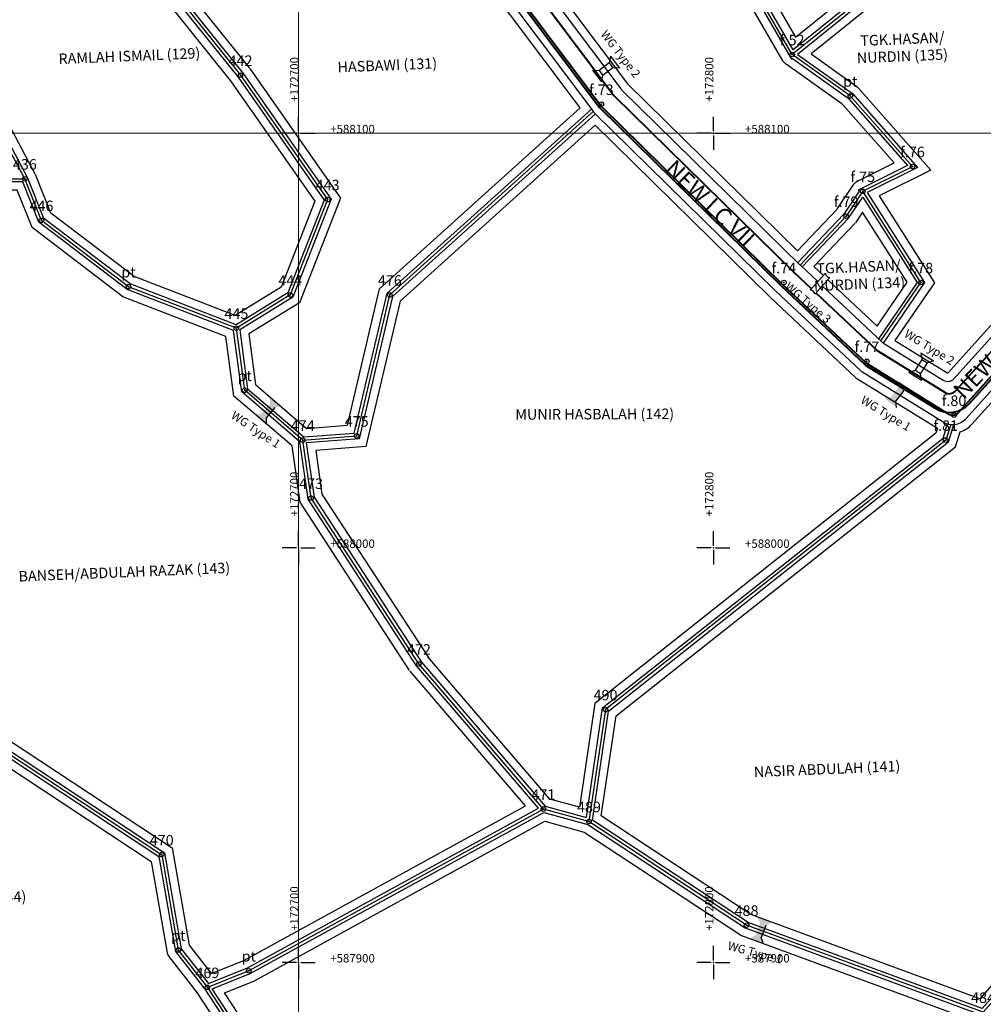
# Model space of a CAD drawing. Units: inches. Extents: x 4.2 to 88.9, y 19.1 to 88.9.
# Drawn here: x 36.8 to 37.1, y 40.6 to 40.9 of the extents above; entities that cross this region are included whole.
import ezdxf
from ezdxf.enums import TextEntityAlignment as Align

# ---------------------------------------------------------------- set-up
doc = ezdxf.new("R2010")
doc.units = ezdxf.units.IN
doc.header["$MEASUREMENT"] = 0
doc.linetypes.add('DASHDOT', pattern=[1, 0.5, -0.25, 0, -0.25])
doc.linetypes.add('DASHEDX2', pattern=[1.5, 1, -0.5])
for name, color, linetype in [('BATAS DESA', 6, 'Continuous'), ('BULAT1', 7, 'Continuous'), ('Double', 144, 'Continuous'), ('Grid', 7, 'Continuous'), ('lintang', 2, 'Continuous'), ('Nama 1', 7, 'Continuous'), ('PATOK1', 7, 'Continuous'), ('tambak', 7, 'Continuous'), ('Tanggul', 7, 'Continuous')]:
    doc.layers.add(name, color=color, linetype=linetype)
doc.layers.add('Sal_existing', color=1, linetype='Continuous', lineweight=15)
doc.styles.add('L100', font='simplex.shx', dxfattribs={"height": 0.254})
doc.styles.add('L80', font='simplex.shx', dxfattribs={"height": 0.203})

msp = doc.modelspace()

# ---------------------------------------------------------------- hatches: boundary and pattern name
at = {"layer": 'BATAS DESA'}
h = msp.add_hatch(color=6, dxfattribs=at)
h.paths.add_polyline_path([(37.08716394837893, 40.7828087558305), (37.08373866935199, 40.78543099066019), (37.08386439716378, 40.7835127196995), (37.08527934280028, 40.78242950291633)])
h.paths.add_polyline_path([(37.0830271422019, 40.77947275152428), (37.08161130138251, 40.78056962641176), (37.0797266958034, 40.78019037349759), (37.0831519748308, 40.7775681386679)])
for points in [[(37.08528649959499, 40.7824240240061), (37.08385724036862, 40.78351819861018), (37.08160417609952, 40.78057514648435), (37.0830271422019, 40.77947275152428)], [(36.90329019915316, 40.77751037171902), (36.90190957753612, 40.77866531065729), (36.89953139068621, 40.77582241042637), (36.90090536969456, 40.77465953087039)], [(37.04537312806997, 40.62756868265751), (37.04369149249214, 40.62821063420097), (37.04236962112054, 40.62474790254919), (37.04404756452641, 40.62409627911211)]]:
    msp.add_hatch(color=6, dxfattribs=at).paths.add_polyline_path(points)
h = msp.add_hatch(color=6, dxfattribs=at)
h.paths.add_polyline_path([(36.90518252483162, 40.77781358128459), (36.90187380785255, 40.78058144036186), (36.90191649078588, 40.77865952747879), (36.9032832859034, 40.77751615489751)])
h.paths.add_polyline_path([(36.90090536969456, 40.77465953087039), (36.89953827067393, 40.77581658748659), (36.89763903174571, 40.77551916109996), (36.90094774872478, 40.7727513020227)])
h = msp.add_hatch(color=6, dxfattribs=at)
h.paths.add_polyline_path([(37.04706333122567, 40.62847203519459), (37.04303322180249, 40.63001049869945), (37.04369991302292, 40.62820741972746), (37.04536470753965, 40.62757189713057)])
h.paths.add_polyline_path([(37.04404756452641, 40.62409627911165), (37.04237802316311, 40.62474463964554), (37.04067939947709, 40.62384450158106), (37.04470950889981, 40.62230603807666)])

# ---------------------------------------------------------------- linework, layer by layer
at = {"layer": 'BATAS DESA', "color": 6}
for p, q in [((37.00007465167255, 40.87730990326054), (36.99711330262835, 40.87508094245959)), ((37.00047469899391, 40.87918414834985), (37.00008007196902, 40.87730270197198)), ((37.00008007196902, 40.87730270197198), (37.00115170040954, 40.87587895963588)), ((37.00047469899391, 40.87918414834985), (37.00306888093792, 40.87573757440532)), ((36.99520150097851, 40.8752150952273), (36.99711868150689, 40.87507370999629)), ((36.99520150097851, 40.8752150952273), (36.99779568292251, 40.87176852128232)), ((36.99711868150689, 40.87507370999629), (36.99818750019995, 40.87363657174683)), ((37.00115712070601, 40.87587175834733), (36.99818750019995, 40.87363657174683)), ((37.00306888093792, 40.87573757440487), (37.00115170040954, 40.87587895963588)), ((36.99779568292251, 40.87176852128232), (36.9981903099474, 40.87364996766019)), ((37.09054312329272, 40.79145385187257), (37.08856595904945, 40.78831877994844)), ((37.09025174490216, 40.79334803537677), (37.09390050668162, 40.79104690752411)), ((37.09025174490216, 40.79334803537677), (37.09055074703338, 40.79144904388477)), ((37.09206563471344, 40.79049366492472), (37.09008294797331, 40.78734983630648)), ((37.09055074703338, 40.79144904388477), (37.09205801097278, 40.79049847291299)), ((37.09390050668162, 40.79104690752411), (37.09205801097278, 40.79049847291299)), ((37.08673105942762, 40.78776549350141), (37.08857355513692, 40.78831392811298)), ((37.08673105942762, 40.78776549350141), (37.09037982120753, 40.78546436564875)), ((37.08857355513692, 40.78831392811298), (37.09008294797331, 40.78734983630648)), ((37.09037982120753, 40.78546436564875), (37.09008081907587, 40.78736335714075)), ((37.08528649959499, 40.78242402400565), (37.0830271422019, 40.77947275152383)), ((36.90329019915316, 40.77751037171902), (36.90090536969456, 40.77465953086994)), ((37.0831519748308, 40.77756813866745), (37.08302624701901, 40.77948640962813)), ((36.90094774872478, 40.77275130202224), (36.9009050657919, 40.77467321490531)), ((37.04537312806997, 40.62756868265706), (37.04404756452641, 40.62409627911165)), ((37.04470950890027, 40.62230603807666), (37.04404281767984, 40.62410911704819))]:
    msp.add_line(p, q, dxfattribs=at)
at = {"layer": 'BULAT1', "color": 1, "ltscale": 10}
for centre in [(37.05300853110703, 40.87970726374942), (36.89340853110707, 40.87370726374957), (36.99780853110678, 40.8653072637494), (37.0698085311069, 40.86770726374925), (37.08780853110693, 40.84730726374937), (36.83100853110682, 40.84370726374937), (37.07340853110691, 40.84010726374936), (36.91860853110711, 40.83770726374951), (36.83580853110698, 40.83170726374965), (37.06860853110675, 40.83290726374935), (37.05060853110672, 40.81370726374962), (37.09020853110678, 40.81370726374962), (36.86100853110702, 40.81250726374947), (36.90780853110709, 40.81010726374961), (36.93660853110714, 40.81010726374961), (36.89220853110692, 40.80050726374975), (37.07460853110706, 40.79090726374943), (36.89460853110677, 40.78250726374972), (37.0998085311071, 40.77530726374971), (36.9114085311071, 40.7681072637497), (36.92700853110682, 40.7693072637494), (37.09740853110679, 40.7681072637497), (36.91380853110695, 40.75130726374937), (36.94500853110685, 40.70330726374959), (36.99900853110694, 40.69010726374927), (36.98100853110691, 40.66130726374968), (36.99420853110678, 40.65770726374967), (36.87060853110688, 40.64810726374935), (37.0398085311067, 40.62770726374947), (36.87540853110704, 40.62050726374946), (36.89580853110692, 40.6145072637496), (36.88380853110675, 40.60970726374944)]:
    msp.add_circle(centre, 0.0006600000000000002, dxfattribs=at)
for p in [(37.05300853110703, 40.87970726374942), (36.89340853110707, 40.87370726374957), (37.0698085311069, 40.86770726374925), (36.99780853110678, 40.8653072637494), (37.08780853110693, 40.84730726374937), (36.83100853110682, 40.84370726374937), (37.07340853110691, 40.84010726374936), (36.91860853110711, 40.83770726374951), (36.83580853110698, 40.83170726374965), (37.06860853110675, 40.83290726374935), (36.86100853110702, 40.81250726374947), (37.05060853110672, 40.81370726374962), (37.09020853110678, 40.81370726374962), (36.90780853110709, 40.81010726374961), (36.93660853110714, 40.81010726374961), (36.89220853110692, 40.80050726374975), (37.07460853110706, 40.79090726374943), (36.89460853110677, 40.78250726374972), (37.0998085311071, 40.77530726374971), (36.92700853110682, 40.7693072637494), (36.9114085311071, 40.7681072637497), (37.09740853110679, 40.7681072637497), (36.91380853110695, 40.75130726374937), (36.94500853110685, 40.70330726374959), (36.99900853110694, 40.69010726374927), (36.98100853110691, 40.66130726374968), (36.99420853110678, 40.65770726374967), (36.87060853110688, 40.64810726374935), (37.0398085311067, 40.62770726374947), (36.87540853110704, 40.62050726374946), (36.89580853110692, 40.6145072637496), (36.88380853110675, 40.60970726374944)]:
    msp.add_point(p, dxfattribs=at)
at = {"layer": 'Double', "color": 6}
for p, q in [((37.05819419650288, 40.81151922741719), (37.06262068450133, 40.81641582763677)), ((37.063936695743, 40.81518743858533), (37.05951074062114, 40.81029142783609))]:
    msp.add_line(p, q, dxfattribs=at)
at = {"layer": 'Double', "color": 144}
for points in [[(36.96541379289465, 41.03197594630001), (36.99657484078034, 41.05142531501997), (37.03800875353409, 41.02182966305327), (37.06448802460181, 40.99294318552484), (37.08028897933127, 40.98686589524414), (37.08969472083254, 40.98333874218133), (37.1059708851285, 40.96589999472144), (37.08345122888068, 40.90545249637262), (37.05326176484004, 40.88106869849344), (36.98658453422604, 40.99656318723555)], [(36.83039920144165, 40.84280726374982), (36.7867141970728, 40.84280726374982), (36.7623823496142, 40.83701396673587), (36.76832421707832, 40.77759529209516), (36.76240262405645, 40.76101483163393), (36.78015245153119, 40.73261510767452), (36.81483625653846, 40.68597136990638), (36.87142860794302, 40.64864449983088), (36.87625676043126, 40.62088262302177), (36.88410313035865, 40.61079443311564), (36.89542332836072, 40.61532251231665), (36.97960420522077, 40.66156271228192), (36.94428641308559, 40.70276680310599), (36.91294566991519, 40.75098333106007), (36.9105655046601, 40.76764448784525), (36.8937618524028, 40.7820476183515), (36.89138700662716, 40.79985896166863), (36.8605654017374, 40.81171342508787), (36.8350652673912, 40.83114209887572)]]:
    msp.add_lwpolyline(points, close=True, dxfattribs=at)
at = {"layer": 'Double', "color": 6}
for points in [[(36.9886630228084, 40.99776313940674), (37.05393705479537, 40.88469919114368), (37.08092029273121, 40.90649334486125, 0.1344928240226165), (37.08166128074981, 40.9075225420379), (37.10320382918553, 40.9653472773125), (37.08870893201174, 40.9808775242841, 0.1157874697334602), (37.08779709562805, 40.98148715050957), (37.07944628307177, 40.98461870521805)], [(36.85592890262024, 40.91917754687483), (36.85335449852346, 40.92303915302045), (36.80729941570598, 40.91875495927025), (36.81369677208568, 40.88356949918079, 0.07727336834903563), (36.81393858214324, 40.88287285169008), (36.8339455996047, 40.84521258352743)], [(36.94227414840634, 40.70145883106488), (36.91064470673746, 40.75011951055512), (36.90831743413628, 40.7664104187661), (36.89150404252587, 40.78082189728957), (36.88919627468158, 40.7981301561199), (36.85938372341843, 40.80959652199044), (36.83308323081656, 40.82963499254402), (36.82877432233408, 40.84040726374951), (36.78727774889194, 40.84040726374951, 0.05850240058604566), (36.7867218596266, 40.84034199866483), (36.76497919896701, 40.83516517469843), (36.77076604633521, 40.77729670101598), (36.76505353858875, 40.7613016793257), (36.7821362393297, 40.73396935814026), (36.81651019102219, 40.68774231965745), (36.87361547950559, 40.65007712938086), (36.87851870529721, 40.62188358108051), (36.88488872836297, 40.6136935514246), (36.89439612103797, 40.6174965084947), (36.9758593361903, 40.6622439083676), (36.94246419723959, 40.70120490380987)], [(37.19364975251028, 40.75397622892569), (37.17119917658147, 40.72438228792907), (37.1506527242268, 40.72144708044971), (37.17483323335682, 40.68383295513604), (37.17877744986163, 40.67298635974748), (37.13906508681703, 40.63440863564711), (37.12275498853296, 40.63189938975711), (37.11501719303851, 40.61513416618664), (37.10723739136074, 40.60638188929897), (37.04104644336621, 40.6307680280338), (36.99778150850034, 40.659306743451), (37.00208157512498, 40.68833219316684), (37.10024979958189, 40.7661484686505), (37.10163700189742, 40.77052978902884, 0.1336812690440324), (37.10497976150009, 40.77267435106751), (37.13535740257885, 40.80630673940459), (37.14239145165129, 40.80517347594287), (37.19362073448747, 40.75393797789548)], [(36.776738701064, 40.73016733318582), (36.8119068711917, 40.68287220784214), (36.86760158270818, 40.6461373981183), (36.87219579357088, 40.61972068565819, 0.1228252057044151), (36.87266585646057, 40.61865844700515), (36.88118101028522, 40.60771039208794)]]:
    msp.add_lwpolyline(points, format="xyb", dxfattribs=at)
at = {"layer": 'Double', "color": 144}
for points in [[(36.95625184432856, 40.93261474866586), (36.97463087909637, 40.94639902474182), (36.97704372238331, 40.95966966282003), (36.98447928631231, 40.96710522674857), (36.97609514342867, 40.98626898191105), (36.98558117320135, 40.99470100837561), (37.05275529737355, 40.87834582900587), (37.05304196559564, 40.87857736872365), (37.0692017245633, 40.86703468374617), (37.08635963844836, 40.84758904801038), (37.07211348431656, 40.84046597094448), (37.07233448223042, 40.84011868850894), (37.06790266548296, 40.83347096338821), (37.05457843612658, 40.81944545880197)], [(37.12953339928845, 40.81881940294443), (37.11329693973812, 40.85433665821074), (37.11451807204139, 40.87509590736545), (37.13608880309675, 40.93261785684626), (37.13256626289785, 40.96197235850286), (37.12361033592333, 40.96756981286217), (37.10766521031974, 40.96529193777587), (37.08496583333317, 40.90436203112677), (37.05449535484649, 40.87975126004176), (37.0704153376505, 40.86837984375325), (37.0892574237655, 40.84702547948928), (37.07470357789725, 40.83974855655515), (37.09128674207841, 40.8136892985558), (37.07931775177849, 40.79619615888714)], [(36.93443487121203, 40.9444922428961), (36.87547494238515, 40.89756495260553), (36.89412931461084, 40.8742469873232), (36.91962236227164, 40.83782834780777), (36.90853684630292, 40.80949869588812), (36.89317786255333, 40.8000470135803), (36.89545520981073, 40.78296690914794), (36.91171119839919, 40.76903320464362), (36.92628321563097, 40.7701541290462), (36.93579687733154, 40.81058719127395), (36.99491289153866, 40.86390751781346)], [(36.99599774160379, 40.8624619952293), (36.93742018488228, 40.80962733622528), (36.92773384658267, 40.7684603984535), (36.91243533608213, 40.76728358995342), (36.91467139229871, 40.75163119643912), (36.94573064912811, 40.7038477243932), (36.98151198902497, 40.66210282784732), (36.99346687707066, 40.65884240383457), (36.99817042819268, 40.69059137390877), (37.09663363970458, 40.76864148059485), (37.09794470017869, 40.7727823156456)], [(37.05587956190766, 40.81820163271868), (37.06931439673053, 40.8323435641114), (37.07339099260389, 40.83845845792166), (37.08913032013561, 40.81372522894344), (37.07799029957323, 40.79744366042996)], [(37.19688883309254, 40.75427495702661), (37.17251507078163, 40.72214590670774), (37.1546933110485, 40.71959994103145), (37.17699708626606, 40.68490517958253), (37.18156369076723, 40.67234701720372), (37.14018759175497, 40.63215309244879), (37.12439392858687, 40.62972329811555), (37.11704725708842, 40.61380550986905), (37.1079436748123, 40.60356397980877), (37.0402167505049, 40.6285160045536), (36.9951829794868, 40.65814348548656), (36.99984663402074, 40.68962315359067), (37.09818342250901, 40.76757304690454), (37.09977428976936, 40.77259761979303)], [(36.88305525845453, 40.60921473932285), (36.90345021607072, 40.57802245120411), (36.90892074672911, 40.5692696021506), (36.88384793178966, 40.55673319468087), (36.87212885109966, 40.56376464309506), (36.83082459862499, 40.57105362882612), (36.81202400480788, 40.55930325769032), (36.80060677091933, 40.57414566174566), (36.79580677091917, 40.58734566174553), (36.77170456477279, 40.61867852973592), (36.75528372926556, 40.63744519888724), (36.75886543188108, 40.64460860411828), (36.7074317885349, 40.71159195359178), (36.76121083876887, 40.75952545488735), (36.77866461068243, 40.73159941982522), (36.81358080567543, 40.6846431575932), (36.86978845427075, 40.64757002766828), (36.87456030178237, 40.6201319044776), (36.88307545560701, 40.6091838495604)], [(36.904966846143, 40.57899207629544), (36.88516330575703, 40.60927984394448), (36.89619373385312, 40.61369201518301), (36.98112284420995, 40.66034321664665), (36.99383353734856, 40.65687666397253), (37.0394003117085, 40.62689852294579), (37.10740674018916, 40.60184352297938)]]:
    msp.add_lwpolyline(points, dxfattribs=at)
at = {"layer": 'Double', "color": 6}
for points in [[(36.98497488545308, 40.99095099404531), (36.9789927762863, 40.98563356367504), (36.98733463352619, 40.96656646141309), (36.97980101958183, 40.95903284746873, 0.152553344562509), (36.97913678807254, 40.95776511624581), (36.97699216688034, 40.94596969969007, -0.18906609798964), (36.97607087909637, 40.94447902474167), (36.95961244624095, 40.93213520010022), (37.00532387903468, 40.8712264067085), (37.05453611822577, 40.82288548986844), (37.06587804746368, 40.83482436275062, 0.04296644892931971), (37.06613496952968, 40.83514608098812), (37.07079534291643, 40.84213664106846, -0.1305202039157729), (37.07171895099373, 40.84295198585596), (37.08249592469201, 40.84834047270533), (37.06776503385163, 40.8650354823244, 0.05695333178211129), (37.06736039466387, 40.86540055072601), (37.05093167740961, 40.87713534876502, -0.1071500351369047), (37.05024816049217, 40.87788835692436)], [(37.12308181543449, 40.96506994382798), (37.1094163548878, 40.96311773517846), (37.08721483040881, 40.90352416947144, -0.1344928240226005), (37.08647384239021, 40.90249497229433), (37.05846021815159, 40.87986858348631), (37.07181030931542, 40.87033280408377, -0.05695333178209495), (37.07221494850319, 40.86996773568217), (37.09312113752185, 40.84627405479432), (37.07815703600454, 40.83879200403544), (37.09416197133578, 40.81364139137213), (37.08273026685856, 40.79693351559763), (37.0979864089245, 40.78748923717603), (37.12668956336893, 40.81926772959696), (37.11111420099678, 40.85333883478597, -0.122490620448068), (37.11090108124245, 40.85447759106364), (37.11212221354572, 40.87523684021789, -0.07514467497594791), (37.11227088201531, 40.87593860362495), (37.13343077706941, 40.93236499043587, 0.1201227168477929), (37.13356649145544, 40.9334936352252), (37.13032021434128, 40.96054594451152)]]:
    msp.add_lwpolyline(points, format="xyb", close=True, dxfattribs=at)
for points in [[(36.95966119371815, 40.90688077206687), (36.93399747804688, 40.94107672393238), (36.8788520391272, 40.89718545622054), (36.89600339975368, 40.87574625543721)], [(36.89609547122018, 40.87562329694947), (36.92232591204402, 40.83815123862996), (36.91047902015907, 40.80787584825703), (36.89576274640967, 40.798819679796), (36.89771301968813, 40.78419263021033), (36.9125183111787, 40.7715023803612), (36.92434904102856, 40.77241243650315), (36.93363246726403, 40.81186699800537), (36.99167700185399, 40.86422089194912), (36.96125294875264, 40.90475981736108)], [(36.871607265482, 40.89567626828466), (36.89081366246, 40.87166827206238)], [(36.89072159099351, 40.87179123055012), (36.91489115016975, 40.83726328886951), (36.90513804205466, 40.81233867924266), (36.89186940552918, 40.80417336445771), (36.8626333387956, 40.81541800550895), (36.8385338313974, 40.83377953495528), (36.83405446593633, 40.84497794860818)], [(37.04653008978084, 40.80955531043219), (36.99597809867464, 40.85921225834409), (36.93958459494979, 40.80834752949386), (36.92966802118553, 40.7662020909961), (36.91517348268326, 40.76508712649593), (36.91697235547599, 40.75249501694452), (36.94774291380736, 40.70515569643476)], [(36.90697557321664, 40.58030547476665), (36.88877603815808, 40.6081400577973), (36.89722094117587, 40.61151801900451), (36.98142767915124, 40.65777242437161), (36.99283355399348, 40.65466173123241), (37.03831172664695, 40.6247418808025), (37.10526863107498, 40.60007354759227), (37.10625399645915, 40.59416135528636), (37.11867248540875, 40.57304992407171), (37.12592683722369, 40.56372290030959), (37.08996836669439, 40.491805959251), (37.10354348073361, 40.47280079959592), (37.12022250340851, 40.46326992949616), (37.13031995786059, 40.44644083874255), (37.14014205554668, 40.40592468578689), (37.16859211397468, 40.39011909777173), (37.117996382005, 40.36223981689045), (37.06648618233612, 40.46291884351604), (37.04432835593025, 40.48377326836862), (37.05518916427491, 40.49572015754802), (37.0525910840779, 40.53728944070508), (36.96702410024773, 40.58618486003616)], [(36.80250906849324, 40.5756089675715), (36.81259860134423, 40.56249257486525), (36.83033411200722, 40.57357726902956), (36.87298303774651, 40.56605098801674), (36.88395300027742, 40.55946901049811), (36.90548665505457, 40.57023583788623), (36.90142804264087, 40.57672961774824), (36.88104653138089, 40.60790134085164)]]:
    msp.add_lwpolyline(points, dxfattribs=at)
at = {"layer": 'Double', "color": 144, "elevation": 0.0012576}
msp.add_lwpolyline([(36.85897334377614, 40.91893754667217), (36.87348135062484, 40.89717553639912), (36.89268774760285, 40.87316754017638), (36.91759469994213, 40.8375861796917), (36.90708021591081, 40.81071583161156), (36.89211604231286, 40.80150710939733), (36.86145166047663, 40.81330110241151), (36.8365517948223, 40.83227242862404), (36.83182612187784, 40.84408661098496), (36.81146898301677, 40.88240593119463), (36.80446968145225, 40.92090208980062), (36.8545574313116, 40.92556141536897), (36.85797422376754, 40.92043622668461)], dxfattribs=at)
at = {"layer": 'Double', "color": 6}
for centre, radius, start, end in [((37.063860659272, 40.81642511468863), 0.001240009549018544, 180.4291207674738, 273.5155403899295), ((37.05820477714542, 40.81021082150528), 0.001308448692071189, 3.531914401375692, 90.46332179048841)]:
    msp.add_arc(centre, radius, start, end, dxfattribs=at)
at = {"layer": 'Grid', "color": 0, "linetype": 'DASHEDX2', "lineweight": 5}
for points in [[(36.91020853110695, 42.65690726374987), (36.91020853110695, 37.85690726424446)], [(36.31020853109112, 40.85690726393841), (41.11020853109085, 40.8569072638752)]]:
    msp.add_lwpolyline(points, dxfattribs=at)
at = {"layer": 'Grid', "color": 3, "linetype": 'DASHDOT', "lineweight": 30, "ltscale": 10}
for points in [[(36.91020852890279, 40.85750726374954), (36.91020851347548, 40.86170726374985)], [(37.03020852890313, 40.85750726374954), (37.03020851347537, 40.86170726374985)], [(36.9096085311071, 40.85690726534176), (36.90540853110679, 40.85690727648716)], [(36.91020853171858, 40.85630726374984), (36.91020853600094, 40.85210726374953)], [(36.9108085311068, 40.85690726374969), (36.91500853110711, 40.85690726374969)], [(37.02960853110699, 40.85690726534176), (37.02540853110668, 40.85690727648716)], [(37.03020853171847, 40.85630726374984), (37.03020853600083, 40.85210726374953)], [(37.03080853110669, 40.85690726374969), (37.035008531107, 40.85690726374969)], [(36.91020852890279, 40.73750726374965), (36.91020851347548, 40.74170726374996)], [(37.03020852890313, 40.73750726374965), (37.03020851347537, 40.74170726374996)], [(36.9096085311071, 40.73690726534187), (36.90540853110679, 40.73690727648682)], [(36.91020853171858, 40.73630726374995), (36.91020853600094, 40.73210726374964)], [(36.9108085311068, 40.7369072637498), (36.91500853110711, 40.7369072637498)], [(37.02960853110699, 40.73690726534187), (37.02540853110668, 40.73690727648682)], [(37.03020853171847, 40.73630726374995), (37.03020853600083, 40.73210726374964)], [(37.03080853110669, 40.7369072637498), (37.035008531107, 40.7369072637498)], [(36.91020852890279, 40.61750726374976), (36.91020851347548, 40.62170726374961)], [(37.03020852890313, 40.61750726374976), (37.03020851347537, 40.62170726374961)], [(36.9096085311071, 40.61690726534198), (36.90540853110679, 40.61690727648693)], [(36.91020853171858, 40.6163072637496), (36.91020853600094, 40.61210726374975)], [(36.9108085311068, 40.61690726374991), (36.91500853110711, 40.61690726374991)], [(37.02960853110699, 40.61690726534198), (37.02540853110668, 40.61690727648693)], [(37.03020853171847, 40.6163072637496), (37.03020853600083, 40.61210726374975)], [(37.03080853110669, 40.61690726374991), (37.035008531107, 40.61690726374991)]]:
    msp.add_lwpolyline(points, dxfattribs=at)
for p in [(36.91020853110695, 40.85690726374969), (37.03020853110684, 40.85690726374969), (36.91020853110695, 40.73690726374934), (37.03020853110684, 40.73690726374934), (36.91020853110695, 40.61690726374945), (37.03020853110684, 40.61690726374945)]:
    msp.add_point(p, dxfattribs=at)
at = {"layer": 'lintang', "lineweight": 40}
msp.add_lwpolyline([(36.80661493110665, 41.08683806374984), (36.83340853110667, 41.05010726374985), (36.83940853110698, 41.04584726374969), (36.85260853110685, 41.02904726374982), (36.87579214831476, 41.01597019965857), (36.8814085311069, 41.00810726374948), (36.89740004247187, 40.99077592689719), (36.9144685311071, 40.96850726374987), (36.92886853110667, 40.9565072637497), (36.99780853110678, 40.8646472637497), (37.05014602745132, 40.81323642368261), (37.07460853110706, 40.79024726374973), (37.09810621444558, 40.77570107882593, 0.3623420105728549), (37.10115051186312, 40.77613302815871), (37.13253393661171, 40.81087896270128, -0.2542611081722745), (37.13469672693645, 40.81163972108834), (37.14409365074198, 40.81012577225283, -0.1577186743605682), (37.14540906596994, 40.80945328018015), (37.19786369397343, 40.75699228830536, 0.3870057828210937), (37.20109142674846, 40.75684063552535), (37.22223314865096, 40.77434515443701), (37.24593317528434, 40.81068245320466), (37.25340853110674, 40.85270726374983)], format="xyb", dxfattribs=at)
at = {"layer": 'Sal_existing', "color": 2, "lineweight": 40}
for p, q in [((36.94198654458341, 40.94702465436649), (37.0014303855296, 40.86781793505497)), ((36.96514631008586, 40.90716888283305), (36.99730148863864, 40.86432329678883)), ((37.0014303855296, 40.86781793505497), (37.05347183699132, 40.81669789827811)), ((36.99742034717246, 40.86418752481359), (37.04968771617359, 40.81284557045728)), ((37.05347183699132, 40.81669789827811), (37.05855624025708, 40.8119197217884)), ((37.10027238069097, 40.78232193101439), (37.13072103291688, 40.81603293883609)), ((37.04977380065839, 40.81276285986905), (37.07384659578111, 40.79013993684748)), ((37.04977380065839, 40.81276285986905), (37.07415375788105, 40.78985127470833)), ((37.05986816513496, 40.81068681238321), (37.0775446321145, 40.79407497525608)), ((37.10427973496189, 40.77870238522155), (37.13319784682108, 40.81071886620839)), ((37.0775446321145, 40.79407497525608), (37.09722808327342, 40.78188998168162)), ((37.07434391819515, 40.78970540951195), (37.09438576835464, 40.77729854988957))]:
    msp.add_line(p, q, dxfattribs=at)
at = {"layer": 'Sal_existing', "color": 1, "lineweight": 40}
msp.add_arc((36.99826126290964, 40.86504359766286), 0.001200000000000001, 216.8878568278114, 225.5117391162784, dxfattribs=at)
at = {"layer": 'Sal_existing', "color": 2, "lineweight": 40}
for centre, radius, start, end in [((37.07497554373276, 40.79072572768791), 0.001200000000000001, 226.7784258506423, 238.2405199153386), ((37.09849133434864, 40.78393061803354), 0.002399999999999116, 238.2405199153386, 317.9108378259829), ((37.09849133434864, 40.78393061803354), 0.007799999999999118, 238.2405199153386, 317.9108378259829)]:
    msp.add_arc(centre, radius, start, end, dxfattribs=at)
at = {"layer": 'tambak', "lineweight": -3, "ltscale": 10}
for points in [[(37.07865402567586, 40.79681990965855), (37.09020853110678, 40.81370726374962), (37.07340853110691, 40.84010726374981), (37.08780853110693, 40.84730726374983), (37.0698085311069, 40.86770726374971), (37.05300853110703, 40.87970726374988), (36.98580853110707, 40.99610726374976), (36.96418826796344, 41.03227194771716), (36.99660853110709, 41.0525072637497), (37.038608531107, 41.0225072637495), (37.06500853110674, 40.99370726374991), (37.08060853110692, 40.9877072637496), (37.09020853110678, 40.98410726374959), (37.10700853110711, 40.96610726374956), (37.08420853110692, 40.90490726374992), (37.05300853110703, 40.87970726374988)], [(36.85974033920638, 40.91940955160089), (36.87420853110689, 40.89770726374991), (36.89340853110707, 40.87370726374957), (36.91860853110666, 40.83770726374951), (36.90780853110709, 40.81010726374961), (36.89220853110692, 40.80050726374975)], [(37.19771253730187, 40.75387163555206), (37.17300853110692, 40.72130726374962), (37.15620853110704, 40.71890726374977), (37.17780853110708, 40.68530726374956), (37.18260853110678, 40.67210726374969), (37.14060853110686, 40.63130726374993), (37.12500853110669, 40.62890726374962), (37.11780853110668, 40.6133072637499), (37.10820853110681, 40.60250726374989), (37.0398085311067, 40.62770726374993), (36.99420853110678, 40.65770726374967), (36.98100853110691, 40.66130726374968), (36.94500853110685, 40.70330726374959), (36.91380853110695, 40.75130726374982), (36.9114085311071, 40.7681072637497), (36.89460853110677, 40.78250726374972), (36.89220853110692, 40.80050726374975), (36.86100853110702, 40.81250726374992), (36.83580853110698, 40.83170726374965), (36.83100853110682, 40.84370726374982), (36.81060853110694, 40.88210726374973)], [(36.9114085311071, 40.7681072637497), (36.92700853110682, 40.76930726374985), (36.93660853110669, 40.81010726374961), (36.99545531657122, 40.8631847565216)], [(36.67620853110702, 40.67930726374971), (36.70620853110677, 40.71170726374976), (36.76140853110701, 40.76090726374969), (36.76740853110687, 40.77770726374956), (36.76140853110701, 40.83770726374951), (36.78660853110705, 40.84370726374982), (36.83100853110682, 40.84370726374982)], [(37.07340853110691, 40.84010726374981), (37.06860853110675, 40.8329072637498), (37.0553278386451, 40.8187411917902)], [(37.09890693876832, 40.77260248673338), (37.09740853110679, 40.7681072637497), (36.99900853110694, 40.69010726374972), (36.99420853110678, 40.65770726374967)], [(36.76140853110701, 40.76090726374969), (36.77940853110704, 40.73210726374964), (36.81420853110694, 40.68530726374956), (36.87060853110688, 40.64810726374981), (36.87540853110704, 40.62050726374991), (36.88380853110675, 40.6097072637499)], [(36.98100853110691, 40.66130726374968), (36.89580853110692, 40.6145072637496), (36.88380853110675, 40.6097072637499), (36.90420853110709, 40.57850726374954), (36.91020853110695, 40.56890726374968), (36.95100853110671, 40.59050726374971), (36.96540853110673, 40.5833072637497), (37.04940853110702, 40.53530726374993), (37.05180853110687, 40.49690726374956), (37.0398085311067, 40.48370726374969), (37.04340853110671, 40.48010726374969), (37.06380853110704, 40.4609072637495), (37.11660853110698, 40.35770726374994), (37.17540853110677, 40.39010726374954), (37.23780853110702, 40.38410726374968), (37.25220853110704, 40.39250726374985), (37.26780853110677, 40.40930726374972), (37.26300853110706, 40.4261072637496), (37.27020853110707, 40.45370726374949), (37.27140853110677, 40.47290726374968), (37.27380853110708, 40.48130726374984)]]:
    msp.add_lwpolyline(points, dxfattribs=at)
at = {"layer": 'Tanggul', "color": 4}
for points in [[(36.94432251921717, 40.94851013312655), (37.00340433049223, 40.86978580496134, 0.03764655497324555), (37.00364204755988, 40.86951426101041), (37.055405943187, 40.81866686583089)], [(36.96307692603932, 40.90632776427083), (36.99561734348299, 40.86296886165474, 0.03764655497327745), (36.99585506055064, 40.86269731770381), (37.04821192125564, 40.81126745612983)], [(37.06171936537976, 40.81273461812179), (37.07905736899374, 40.79644085916698, 0.05005456063681559), (37.07943768962195, 40.79614912877423), (37.09672315784928, 40.78544860082411, 0.3623420105729684), (37.09976745526683, 40.78588055015689), (37.12967861329253, 40.81899647511364, -0.2542611081724126), (37.13184140361727, 40.8197572335007), (37.1477105495178, 40.81720053777235, -0.1577186743605375), (37.14902596474576, 40.81652804569967), (37.19834350851443, 40.76720451865503, 0.3870057828210739), (37.20157124128991, 40.76705286587503), (37.21624727218386, 40.77920404549604, 0.07546793511654848), (37.21672691878302, 40.77974153952709), (37.23849263585498, 40.81311312076514, 0.1008140104700909), (37.23884532424199, 40.81400391965644), (37.24689383793975, 40.85925089804095, -0.1843079341501934), (37.24777446793451, 40.86071813624858), (37.2785791929914, 40.88490883296117, 0.0885890159847627)], [(37.04825591999224, 40.81122518182929), (37.07274475182749, 40.78821127942729, 0.05005456063682895), (37.07312507245615, 40.78791954903454), (37.09665347570945, 40.77335434702081, 0.3623420105728549), (37.1031987151573, 40.77428303808665), (37.13357635623606, 40.80791542642373, -0.2542611081723308), (37.13573914656081, 40.80867618481079), (37.14277319563325, 40.80754292134907, -0.1577186743606093), (37.14408861086122, 40.80687042927639), (37.1959119608814, 40.75504079197208, 0.3870057828210937), (37.20285158634852, 40.7547147384953), (37.22403540113328, 40.77225410866686, 0.07546793511650046), (37.22451504773244, 40.77279160269836), (37.24828498916895, 40.80923609607544, 0.1008140104700954), (37.24863767755596, 40.81012689496674), (37.25467224508839, 40.84405190981579, -0.3401848532669707), (37.25683584448825, 40.8460233064452), (37.29059123676643, 40.84883625580142, -0.4720411208313351), (37.29317599097885, 40.84618062959134), (37.29144341280789, 40.83052048042782, 0.1724573863501998), (37.29181208871978, 40.82895554820379), (37.32428924658507, 40.77861109554124)]]:
    msp.add_lwpolyline(points, format="xyb", dxfattribs=at)
at = {"layer": 'Tanggul', "color": 6}
for points in [[(37.06332910472292, 40.81451531876428), (37.07759190125807, 40.80111155129816), (37.08625509087778, 40.81377313612757), (37.07334422326312, 40.83406164237931), (37.07131131743699, 40.83101228364058)], [(37.07119670506063, 40.8308403650758), (37.05929208909038, 40.8183091903702), (37.06201717984504, 40.81574822816947)], [(37.04661234828836, 40.80947627587011), (37.07145222252393, 40.78613247388012), (37.09503242090204, 40.7715352082173), (37.09456726263215, 40.7700660588489), (36.9959354870889, 40.6918823343326), (36.99148913297449, 40.66186944406127), (36.98285454347342, 40.66422433210664), (36.94755286497411, 40.70540962368977)]]:
    msp.add_lwpolyline(points, dxfattribs=at)
at = {"layer": 'Tanggul', "color": 4}
msp.add_lwpolyline([(37.0553619444504, 40.81870914013143), (37.06040744050188, 40.81396752752698)], dxfattribs=at)

# ---------------------------------------------------------------- texts
at = {"layer": 'Grid', "color": 3, "linetype": 'DASHDOT', "lineweight": 30, "ltscale": 10, "style": 'L80'}
for s, p in [('+172700', (36.91020847380514, 40.87250726374941)), ('+172800', (37.03020847380503, 40.87250726374941)), ('+172700', (36.91020847380514, 40.75250726374952)), ('+172800', (37.03020847380503, 40.75250726374952)), ('+172700', (36.91020847380514, 40.63250726374918)), ('+172800', (37.03020847380503, 40.63250726374918))]:
    msp.add_text(s, height=0.002436000000000001, rotation=90, dxfattribs=at).set_placement(p, align=Align.CENTER)
for s, p in [('+588100', (36.92580853110712, 40.85690726374969)), ('+588100', (37.04580853110701, 40.85690726374969)), ('+588000', (36.92580853110712, 40.73690726374934)), ('+588000', (37.04580853110701, 40.73690726374934)), ('+587900', (36.92580853110712, 40.61690726374945)), ('+587900', (37.04580853110701, 40.61690726374945))]:
    msp.add_text(s, height=0.002436000000000001, dxfattribs=at).set_placement(p, align=Align.CENTER)
at = {"layer": 'Nama 1', "ltscale": 10, "style": 'L100'}
for s, rotation, p in [('TGK.HASAN/', 2.363749457193588, (37.08487717596972, 40.88419156060399)), ('RAMLAH ISMAIL (129)', 2.363749457193588, (36.86125471895912, 40.87927935871039)), ('NURDIN (135)', 2.363749457193588, (37.08487717596972, 40.87923693142511)), ('HASBAWI (131)', 2.363749457193588, (36.93586555650472, 40.87661658607612)), ('TGK.HASAN/', 2.363749457193588, (37.0721701153002, 40.8182317253868)), ('NURDIN (134)', 2.363749457193588, (37.07248044331936, 40.81327709620837)), ('MUNIR HASBALAH (142)', 0.2495154164139205, (36.99587770859898, 40.77561894880046)), ('BANSEH/ABDULAH RAZAK (143)', 2.363749457193588, (36.8597884683104, 40.72991842178817)), ('NASIR ABDULAH (141)', 2.363749457193588, (37.06307633383085, 40.67292612021811)), ('ABDULAH RAZAK (144)', 2.363749457193588, (36.8097339535816, 40.63515477911187))]:
    msp.add_text(s, height=0.003048, rotation=rotation, dxfattribs=at).set_placement(p, align=Align.MIDDLE_CENTER)
at = {"layer": 'PATOK1', "color": 3, "ltscale": 10, "style": 'L100'}
for s, p in [('f.52', (37.05300853110703, 40.88390726374928)), ('442', (36.89340853110707, 40.87790726374942)), ('f.73', (36.99780853110678, 40.86950726374971)), ('pt', (37.0698085311069, 40.87190726374956)), ('f.76', (37.08780853110693, 40.85150726374968)), ('436', (36.83100853110682, 40.84790726374968)), ('f.75', (37.07340853110691, 40.84430726374967)), ('443', (36.91860853110711, 40.84190726374936)), ('446', (36.83580853110698, 40.8359072637495)), ('f.79', (37.06860853110675, 40.83710726374966)), ('pt', (36.86100853110702, 40.81670726374932)), ('f.74', (37.05060853110672, 40.81790726374948)), ('f.78', (37.09020853110678, 40.81790726374948)), ('444', (36.90780853110709, 40.81430726374947)), ('476', (36.93660853110714, 40.81430726374947)), ('445', (36.89220853110692, 40.80470726374961)), ('f.77', (37.07460853110706, 40.79510726374974)), ('pt', (36.89460853110677, 40.78670726374958)), ('f.80', (37.0998085311071, 40.77950726374957)), ('475', (36.92700853110682, 40.77350726374971)), ('474', (36.9114085311071, 40.77230726374955)), ('f.81', (37.09740853110679, 40.77230726374955)), ('473', (36.91380853110695, 40.75550726374968)), ('472', (36.94500853110685, 40.70750726374945)), ('490', (36.99900853110694, 40.69430726374958)), ('471', (36.98100853110691, 40.66550726374953)), ('489', (36.99420853110678, 40.66190726374953)), ('470', (36.87060853110688, 40.65230726374966)), ('488', (37.0398085311067, 40.63190726374933)), ('pt', (36.87540853110704, 40.62470726374931)), ('pt', (36.89580853110692, 40.61870726374946)), ('469', (36.88380853110675, 40.6139072637493)), ('484', (37.10820853110681, 40.60670726374974))]:
    msp.add_text(s, height=0.003048, dxfattribs=at).set_placement(p, align=Align.MIDDLE_CENTER)
at = {"layer": 'tambak', "color": 3, "ltscale": 10, "style": 'L100'}
for s, rotation, p in [('WG Type 2', 307.6838129595895, (37.0033684637674, 40.87985205382893)), ('WG Type 3', 319.2213919634721, (37.05762268182798, 40.80788517666952)), ('WG Type 2', 328.4776246459351, (37.09271991103742, 40.79499974001828)), ('WG Type 1', 328.657414087626, (37.08011774398483, 40.77584229966988)), ('WG Type 1', 326.1797308528344, (36.89784174601527, 40.77115824701968)), ('WG Type 1', 345.1994337850944, (37.04229223947596, 40.6197877280074))]:
    msp.add_text(s, height=0.0024384, rotation=rotation, dxfattribs=at).set_placement(p, align=Align.MIDDLE_CENTER)
at = {"layer": 'tambak', "color": 151, "char_height": 0.004799999999999995, "width": 0.045066612, "attachment_point": 1}
for insert, rotation in [((37.0192315237, 40.84967343023163), 315.83882456922925), ((37.09914802380263, 40.78298779386023), 45.83882456922927)]:
    msp.add_mtext('{\\fBook Antiqua|b1|i0|c0|p18;NEW LC VII}', dxfattribs=dict(at, insert=insert, rotation=rotation))

doc.saveas('drawing.dxf')
